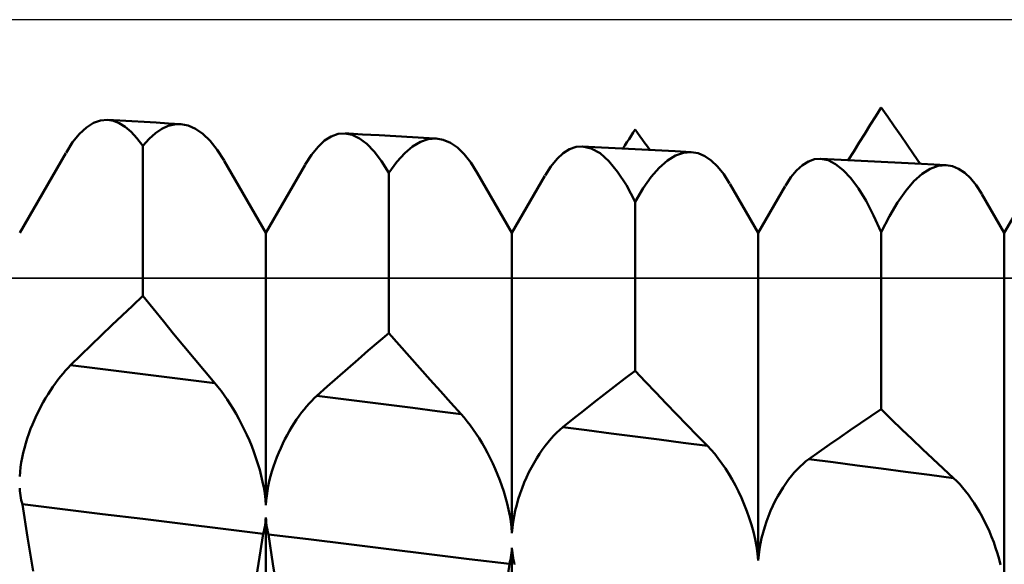
# Model space of a CAD drawing. Units: millimetres. Extents: x -66 to 61, y -37 to 37.
# Drawn here: x 15 to 18, y 1 to 2 of the extents above; entities that cross this region are included whole.
import ezdxf

# ---------------------------------------------------------------- set-up
doc = ezdxf.new("R2010")
doc.units = ezdxf.units.MM
doc.header["$LTSCALE"] = 4.45
for name, color, linetype in [('1', 4, 'CONTINUOUS'), ('CUT', 1, 'CONTINUOUS'), ('NOCUT', 7, 'CONTINUOUS')]:
    doc.layers.add(name, color=color, linetype=linetype)

msp = doc.modelspace()

# ---------------------------------------------------------------- linework, layer by layer
at = {"layer": '1', "color": 4, "linetype": 'CONTINUOUS', "lineweight": 50}
for p, q in [((17.6083, 1.9561), (17.625, 1.983)), ((17.6448, 1.9545), (17.625, 1.983)), ((17.5915, 1.9292), (17.6083, 1.9561)), ((17.6645, 1.9259), (17.6448, 1.9545)), ((15.1821, 1.9021), (15.2032, 1.9218)), ((15.2032, 1.9218), (15.2246, 1.9356)), ((15.2246, 1.9356), (15.2461, 1.9433)), ((15.2461, 1.9433), (15.2677, 1.9451)), ((15.2856, 1.942), (15.2677, 1.9451)), ((15.3048, 1.9429), (15.2677, 1.9451)), ((15.3035, 1.9349), (15.2856, 1.942)), ((15.3214, 1.9237), (15.3035, 1.9349)), ((15.342, 1.9407), (15.3048, 1.9429)), ((15.3393, 1.9085), (15.3214, 1.9237)), ((15.3791, 1.9385), (15.342, 1.9407)), ((15.4162, 1.9364), (15.3791, 1.9385)), ((15.4534, 1.9342), (15.4162, 1.9364)), ((15.4327, 1.9172), (15.452, 1.9262)), ((15.452, 1.9262), (15.4713, 1.9312)), ((15.4905, 1.9321), (15.4534, 1.9342)), ((15.4713, 1.9312), (15.4905, 1.9321)), ((15.5134, 1.9278), (15.4905, 1.9321)), ((15.5361, 1.9178), (15.5134, 1.9278)), ((17.5748, 1.9023), (17.5915, 1.9292)), ((17.6843, 1.8973), (17.6645, 1.9259)), ((15.1614, 1.8764), (15.1821, 1.9021)), ((15.3572, 1.8894), (15.3393, 1.9085)), ((15.3942, 1.8872), (15.4134, 1.9042)), ((15.4134, 1.9042), (15.4327, 1.9172)), ((15.5585, 1.9021), (15.5361, 1.9178)), ((15.5804, 1.8806), (15.5585, 1.9021)), ((15.9291, 1.8815), (15.9495, 1.8945)), ((15.9495, 1.8945), (15.9703, 1.9019)), ((15.9703, 1.9019), (15.9912, 1.9036)), ((16.0134, 1.8992), (15.9912, 1.9036)), ((16.0028, 1.9029), (15.9912, 1.9036)), ((16.0447, 1.9006), (16.0028, 1.9029)), ((16.0357, 1.8885), (16.0134, 1.8992)), ((16.0954, 1.8978), (16.0447, 1.9006)), ((16.1461, 1.895), (16.0954, 1.8978)), ((16.1968, 1.8921), (16.1461, 1.895)), ((16.2474, 1.8894), (16.1968, 1.8921)), ((16.8565, 1.8865), (16.8626, 1.8962)), ((16.8626, 1.8962), (16.8688, 1.9059)), ((16.8688, 1.9059), (16.875, 1.9156)), ((16.8825, 1.9052), (16.875, 1.9156)), ((16.89, 1.8948), (16.8825, 1.9052)), ((16.8976, 1.8844), (16.89, 1.8948)), ((17.558, 1.8754), (17.5748, 1.9023)), ((17.704, 1.8686), (17.6843, 1.8973)), ((15.1411, 1.8449), (15.1614, 1.8764)), ((15.375, 1.8662), (15.3572, 1.8894)), ((15.375, 1.8662), (15.3942, 1.8872)), ((15.375, 1.4083), (15.375, 1.8662)), ((15.6019, 1.8534), (15.5804, 1.8806)), ((15.8893, 1.8384), (15.909, 1.8627)), ((15.909, 1.8627), (15.9291, 1.8815)), ((16.0581, 1.8715), (16.0357, 1.8885)), ((16.0804, 1.8483), (16.0581, 1.8715)), ((16.173, 1.8432), (16.197, 1.8638)), ((16.197, 1.8638), (16.2211, 1.8782)), ((16.2211, 1.8782), (16.245, 1.8863)), ((16.245, 1.8863), (16.2688, 1.8882)), ((16.2688, 1.8882), (16.2474, 1.8894)), ((16.2907, 1.8843), (16.2688, 1.8882)), ((16.3123, 1.8749), (16.2907, 1.8843)), ((16.3335, 1.8602), (16.3123, 1.8749)), ((16.3543, 1.84), (16.3335, 1.8602)), ((16.6757, 1.8555), (16.6954, 1.8624)), ((16.6954, 1.8624), (16.7153, 1.864)), ((16.7417, 1.8581), (16.7153, 1.864)), ((16.7528, 1.862), (16.7153, 1.864)), ((16.814, 1.8588), (16.7528, 1.862)), ((16.8379, 1.8575), (16.8441, 1.8672)), ((16.8441, 1.8672), (16.8503, 1.8768)), ((16.8503, 1.8768), (16.8565, 1.8865)), ((16.9051, 1.874), (16.8976, 1.8844)), ((16.9126, 1.8636), (16.9051, 1.874)), ((16.9201, 1.8532), (16.9126, 1.8636)), ((17.5413, 1.8487), (17.558, 1.8754)), ((17.7238, 1.8399), (17.704, 1.8686)), ((15, 1.6005), (15.1403, 1.8434)), ((15.6229, 1.8206), (15.6019, 1.8534)), ((15.87, 1.8084), (15.8893, 1.8384)), ((16.1028, 1.819), (16.0804, 1.8483)), ((16.1489, 1.8165), (16.173, 1.8432)), ((16.3745, 1.8146), (16.3543, 1.84)), ((16.6373, 1.8258), (16.6563, 1.8433)), ((16.6563, 1.8433), (16.6757, 1.8555)), ((16.7683, 1.8432), (16.7417, 1.8581)), ((16.795, 1.8193), (16.7683, 1.8432)), ((16.8752, 1.8555), (16.814, 1.8588)), ((16.9364, 1.8523), (16.8752, 1.8555)), ((16.9976, 1.8491), (16.9364, 1.8523)), ((16.9734, 1.8207), (16.9979, 1.8359)), ((17.0462, 1.8466), (16.9976, 1.8491)), ((16.9979, 1.8359), (17.0222, 1.8445)), ((17.0222, 1.8445), (17.0462, 1.8466)), ((17.0668, 1.843), (17.0462, 1.8466)), ((17.0871, 1.8345), (17.0668, 1.843)), ((17.1069, 1.8209), (17.0871, 1.8345)), ((17.5247, 1.822), (17.5413, 1.8487)), ((17.7436, 1.8111), (17.7238, 1.8399)), ((15.75, 1.6005), (15.6235, 1.8196)), ((15.75, 1.6005), (15.8697, 1.8078)), ((16.125, 1.7835), (16.1028, 1.819)), ((16.125, 1.7835), (16.1489, 1.8165)), ((16.3942, 1.7838), (16.3745, 1.8146)), ((16.6008, 1.775), (16.6188, 1.8031)), ((16.6188, 1.8031), (16.6373, 1.8258)), ((16.8217, 1.7867), (16.795, 1.8193)), ((16.9487, 1.7991), (16.9734, 1.8207)), ((17.1262, 1.8025), (17.1069, 1.8209)), ((17.145, 1.7792), (17.1262, 1.8025)), ((17.367, 1.791), (17.3847, 1.8072)), ((17.3847, 1.8072), (17.4029, 1.8185)), ((17.4029, 1.8185), (17.4214, 1.8248)), ((17.4214, 1.8248), (17.4402, 1.8263)), ((17.4629, 1.8217), (17.4402, 1.8263)), ((17.5026, 1.8232), (17.4402, 1.8263)), ((17.4859, 1.8103), (17.4629, 1.8217)), ((17.5089, 1.7921), (17.4859, 1.8103)), ((17.5639, 1.8201), (17.5026, 1.8232)), ((17.6252, 1.817), (17.5639, 1.8201)), ((17.6865, 1.8139), (17.6252, 1.817)), ((17.7478, 1.8109), (17.6865, 1.8139)), ((17.8227, 1.8071), (17.7478, 1.8109)), ((17.7744, 1.796), (17.7988, 1.8049)), ((17.7988, 1.8049), (17.8227, 1.8071)), ((17.842, 1.8039), (17.8227, 1.8071)), ((17.8609, 1.796), (17.842, 1.8039)), ((16.125, 1.2955), (16.125, 1.7835)), ((16.5, 1.6005), (16.3943, 1.7835)), ((16.5, 1.6005), (16.6004, 1.7743)), ((16.8484, 1.7454), (16.8217, 1.7867)), ((16.8995, 1.7364), (16.9241, 1.7709)), ((16.9241, 1.7709), (16.9487, 1.7991)), ((17.1631, 1.751), (17.145, 1.7792)), ((17.3329, 1.7441), (17.3497, 1.77)), ((17.3497, 1.77), (17.367, 1.791)), ((17.5321, 1.7673), (17.5089, 1.7921)), ((17.7248, 1.7579), (17.7497, 1.7803)), ((17.7497, 1.7803), (17.7744, 1.796)), ((17.8794, 1.7837), (17.8609, 1.796)), ((17.8973, 1.7668), (17.8794, 1.7837)), ((16.875, 1.6955), (16.8484, 1.7454)), ((17.25, 1.6005), (17.1636, 1.7501)), ((17.25, 1.6005), (17.3323, 1.7431)), ((17.5554, 1.7358), (17.5321, 1.7673)), ((17.6999, 1.7288), (17.7248, 1.7579)), ((17.9146, 1.7455), (17.8973, 1.7668)), ((17.9312, 1.7197), (17.9146, 1.7455)), ((16.875, 1.6955), (16.8995, 1.7364)), ((17.5786, 1.6979), (17.5554, 1.7358)), ((17.6748, 1.6933), (17.6999, 1.7288)), ((18, 1.6005), (17.9316, 1.7189)), ((18, 1.6005), (18.0653, 1.7137)), ((16.875, 1.1802), (16.875, 1.6955)), ((17.6019, 1.6535), (17.5786, 1.6979)), ((17.6499, 1.6512), (17.6748, 1.6933)), ((17.625, 1.6028), (17.6019, 1.6535)), ((17.625, 1.6028), (17.6499, 1.6512)), ((15.75, 0.7712), (15.75, 1.6005)), ((16.5, 0.686), (16.5, 1.6005)), ((17.25, 0.6022), (17.25, 1.6005)), ((17.625, 1.0631), (17.625, 1.6028)), ((18, 0.5174), (18, 1.6005)), ((15.3436, 1.3788), (15.375, 1.4083)), ((15.4064, 1.3697), (15.375, 1.4083)), ((15.3123, 1.3491), (15.3436, 1.3788)), ((15.4377, 1.3314), (15.4064, 1.3697)), ((15.2809, 1.3192), (15.3123, 1.3491)), ((15.4691, 1.2933), (15.4377, 1.3314)), ((15.2495, 1.2891), (15.2809, 1.3192)), ((15.5005, 1.2554), (15.4691, 1.2933)), ((16.0936, 1.2688), (16.125, 1.2955)), ((16.1564, 1.2595), (16.125, 1.2955)), ((15.2181, 1.2587), (15.2495, 1.2891)), ((16.0622, 1.242), (16.0936, 1.2688)), ((15.1867, 1.228), (15.2181, 1.2587)), ((15.5319, 1.2177), (15.5005, 1.2554)), ((16.0308, 1.2149), (16.0622, 1.242)), ((16.1878, 1.2238), (16.1564, 1.2595)), ((15.1553, 1.1971), (15.1867, 1.228)), ((15.5633, 1.1802), (15.5319, 1.2177)), ((15.9995, 1.1875), (16.0308, 1.2149)), ((16.2192, 1.1883), (16.1878, 1.2238)), ((15.1242, 1.1626), (15.132, 1.172)), ((15.132, 1.172), (15.1397, 1.1809)), ((15.1397, 1.1809), (15.1475, 1.1893)), ((15.1475, 1.1893), (15.1553, 1.1971)), ((15.2285, 1.1882), (15.1553, 1.1972)), ((15.3018, 1.1792), (15.2285, 1.1882)), ((15.375, 1.1702), (15.3018, 1.1792)), ((15.4482, 1.1612), (15.375, 1.1702)), ((15.5947, 1.1429), (15.5633, 1.1802)), ((15.9681, 1.1599), (15.9995, 1.1875)), ((16.2506, 1.153), (16.2192, 1.1883)), ((16.8436, 1.1565), (16.875, 1.1802)), ((16.9064, 1.1469), (16.875, 1.1802)), ((15.1012, 1.1317), (15.1088, 1.1424)), ((15.1088, 1.1424), (15.1165, 1.1527)), ((15.1165, 1.1527), (15.1242, 1.1626)), ((15.5215, 1.1521), (15.4482, 1.1612)), ((15.5947, 1.143), (15.5215, 1.1521)), ((15.6042, 1.1313), (15.5947, 1.1429)), ((15.9366, 1.1321), (15.9681, 1.1599)), ((16.282, 1.1179), (16.2506, 1.153)), ((16.8122, 1.1324), (16.8436, 1.1565)), ((16.9379, 1.1138), (16.9064, 1.1469)), ((15.0863, 1.1089), (15.0937, 1.1205)), ((15.0937, 1.1205), (15.1012, 1.1317)), ((15.6137, 1.1191), (15.6042, 1.1313)), ((15.623, 1.1063), (15.6137, 1.1191)), ((15.9052, 1.1041), (15.9366, 1.1321)), ((16.3135, 1.083), (16.282, 1.1179)), ((16.7807, 1.1082), (16.8122, 1.1324)), ((16.9693, 1.081), (16.9379, 1.1138)), ((15.0649, 1.0717), (15.0718, 1.0844)), ((15.0718, 1.0844), (15.079, 1.0968)), ((15.079, 1.0968), (15.0863, 1.1089)), ((15.6323, 1.0929), (15.623, 1.1063)), ((15.6414, 1.0789), (15.6323, 1.0929)), ((15.8742, 1.0721), (15.8819, 1.0808)), ((15.8819, 1.0808), (15.8897, 1.0891)), ((15.8897, 1.0891), (15.8975, 1.0968)), ((15.8975, 1.0968), (15.9052, 1.1041)), ((15.9785, 1.0949), (15.9052, 1.1042)), ((16.0518, 1.0857), (15.9785, 1.0949)), ((16.1251, 1.0764), (16.0518, 1.0857)), ((16.3449, 1.0484), (16.3135, 1.083)), ((16.7179, 1.0589), (16.7493, 1.0837)), ((16.7493, 1.0837), (16.7807, 1.1082)), ((17.0008, 1.0483), (16.9693, 1.081)), ((15.0515, 1.0451), (15.0581, 1.0585)), ((15.0581, 1.0585), (15.0649, 1.0717)), ((15.6504, 1.0644), (15.6414, 1.0789)), ((15.6592, 1.0494), (15.6504, 1.0644)), ((15.8512, 1.0428), (15.8588, 1.053)), ((15.8588, 1.053), (15.8664, 1.0628)), ((15.8664, 1.0628), (15.8742, 1.0721)), ((16.1983, 1.0671), (16.1251, 1.0764)), ((16.2716, 1.0578), (16.1983, 1.0671)), ((16.3449, 1.0485), (16.2716, 1.0578)), ((16.6864, 1.0339), (16.7179, 1.0589)), ((17.5933, 1.042), (17.625, 1.0631)), ((17.6565, 1.0324), (17.625, 1.0631)), ((15.0392, 1.0173), (15.0452, 1.0313)), ((15.0452, 1.0313), (15.0515, 1.0451)), ((15.6678, 1.0339), (15.6592, 1.0494)), ((15.6762, 1.0181), (15.6678, 1.0339)), ((15.8289, 1.0093), (15.8362, 1.0209)), ((15.8362, 1.0209), (15.8437, 1.0321)), ((15.8437, 1.0321), (15.8512, 1.0428)), ((16.3543, 1.0377), (16.3449, 1.0484)), ((16.3636, 1.0263), (16.3543, 1.0377)), ((16.3729, 1.0143), (16.3636, 1.0263)), ((16.655, 1.0087), (16.6864, 1.0339)), ((17.0323, 1.0159), (17.0008, 1.0483)), ((17.53, 0.9992), (17.5616, 1.0207)), ((17.5616, 1.0207), (17.5933, 1.042)), ((17.688, 1.002), (17.6565, 1.0324)), ((15.0281, 0.9887), (15.0334, 1.0031)), ((15.0334, 1.0031), (15.0392, 1.0173)), ((15.6843, 1.0018), (15.6762, 1.0181)), ((15.6922, 0.9851), (15.6843, 1.0018)), ((15.8148, 0.9848), (15.8218, 0.9973)), ((15.8218, 0.9973), (15.8289, 1.0093)), ((16.3821, 1.0017), (16.3729, 1.0143)), ((16.3912, 0.9885), (16.3821, 1.0017)), ((16.6279, 0.9835), (16.6369, 0.9926)), ((16.6369, 0.9926), (16.646, 1.001)), ((16.646, 1.001), (16.655, 1.0087)), ((16.7284, 0.9993), (16.655, 1.0088)), ((16.8017, 0.9898), (16.7284, 0.9993)), ((17.0637, 0.9837), (17.0323, 1.0159)), ((17.4987, 0.9776), (17.53, 0.9992)), ((17.7196, 0.9718), (17.688, 1.002)), ((15.0185, 0.9595), (15.0231, 0.9741)), ((15.0231, 0.9741), (15.0281, 0.9887)), ((15.6997, 0.968), (15.6922, 0.9851)), ((15.7069, 0.9507), (15.6997, 0.968)), ((15.8015, 0.9588), (15.808, 0.972)), ((15.808, 0.972), (15.8148, 0.9848)), ((16.4001, 0.9747), (16.3912, 0.9885)), ((16.4088, 0.9604), (16.4001, 0.9747)), ((16.4174, 0.9456), (16.4088, 0.9604)), ((16.6011, 0.9519), (16.6099, 0.9631)), ((16.6099, 0.9631), (16.6189, 0.9737)), ((16.6189, 0.9737), (16.6279, 0.9835)), ((16.8751, 0.9804), (16.8017, 0.9898)), ((16.9485, 0.9709), (16.8751, 0.9804)), ((17.0219, 0.9614), (16.9485, 0.9709)), ((17.0952, 0.9518), (17.0219, 0.9614)), ((17.0952, 0.9518), (17.0637, 0.9837)), ((17.4673, 0.9558), (17.4987, 0.9776)), ((17.7511, 0.9418), (17.7196, 0.9718)), ((15.0106, 0.93), (15.0143, 0.9447)), ((15.0143, 0.9447), (15.0185, 0.9595)), ((15.7136, 0.9331), (15.7069, 0.9507)), ((15.72, 0.9152), (15.7136, 0.9331)), ((15.7834, 0.9172), (15.7891, 0.9314)), ((15.7891, 0.9314), (15.7952, 0.9452)), ((15.7952, 0.9452), (15.8015, 0.9588)), ((16.4257, 0.9303), (16.4174, 0.9456)), ((16.4338, 0.9146), (16.4257, 0.9303)), ((16.5837, 0.9274), (16.5923, 0.94)), ((16.5923, 0.94), (16.6011, 0.9519)), ((17.1064, 0.9399), (17.0952, 0.9518)), ((17.1176, 0.927), (17.1064, 0.9399)), ((17.4046, 0.9115), (17.4359, 0.9338)), ((17.4359, 0.9338), (17.4673, 0.9558)), ((17.7826, 0.9121), (17.7511, 0.9418)), ((15.0026, 0.8866), (15.0048, 0.9009)), ((15.0048, 0.9009), (15.0074, 0.9153)), ((15.0074, 0.9153), (15.0106, 0.93)), ((15.7259, 0.8972), (15.72, 0.9152)), ((15.7731, 0.8884), (15.778, 0.9029)), ((15.778, 0.9029), (15.7834, 0.9172)), ((16.4416, 0.8984), (16.4338, 0.9146)), ((16.5591, 0.886), (16.5671, 0.9004)), ((16.5671, 0.9004), (16.5753, 0.9142)), ((16.5753, 0.9142), (16.5837, 0.9274)), ((17.1286, 0.9132), (17.1176, 0.927)), ((17.1395, 0.8984), (17.1286, 0.9132)), ((17.3867, 0.8973), (17.3957, 0.9047)), ((17.3957, 0.9047), (17.4046, 0.9115)), ((17.4781, 0.9019), (17.4046, 0.9115)), ((17.5516, 0.8922), (17.4781, 0.9019)), ((17.8142, 0.8825), (17.7826, 0.9121)), ((15, 0.8587), (15.001, 0.8725)), ((15.001, 0.8725), (15.0026, 0.8866)), ((15.7312, 0.879), (15.7259, 0.8972)), ((15.736, 0.8608), (15.7312, 0.879)), ((15.7643, 0.8589), (15.7685, 0.8737)), ((15.7685, 0.8737), (15.7731, 0.8884)), ((16.4491, 0.8818), (16.4416, 0.8984)), ((16.4563, 0.8649), (16.4491, 0.8818)), ((16.5441, 0.8556), (16.5515, 0.8711)), ((16.5515, 0.8711), (16.5591, 0.886)), ((17.1502, 0.8828), (17.1395, 0.8984)), ((17.1606, 0.8664), (17.1502, 0.8828)), ((17.3514, 0.8601), (17.3601, 0.8704)), ((17.3601, 0.8704), (17.3689, 0.8801)), ((17.3689, 0.8801), (17.3778, 0.889)), ((17.3778, 0.889), (17.3867, 0.8973)), ((17.6251, 0.8826), (17.5516, 0.8922)), ((17.6987, 0.8729), (17.6251, 0.8826)), ((17.7722, 0.8631), (17.6987, 0.8729)), ((17.8457, 0.8532), (17.8142, 0.8825)), ((15.7402, 0.8426), (15.736, 0.8608)), ((15.7437, 0.8245), (15.7402, 0.8426)), ((15.7574, 0.8291), (15.7606, 0.844)), ((15.7606, 0.844), (15.7643, 0.8589)), ((16.4631, 0.8477), (16.4563, 0.8649)), ((16.4694, 0.8301), (16.4631, 0.8477)), ((16.5372, 0.8396), (16.5441, 0.8556)), ((17.1708, 0.8492), (17.1606, 0.8664)), ((17.1806, 0.8313), (17.1708, 0.8492)), ((17.3342, 0.8373), (17.3427, 0.849)), ((17.3427, 0.849), (17.3514, 0.8601)), ((17.8457, 0.8532), (17.7722, 0.8631)), ((17.8549, 0.8444), (17.8457, 0.8532)), ((17.864, 0.8348), (17.8549, 0.8444)), ((15.0006, 0.815), (15, 0.8226)), ((15.0013, 0.8076), (15.0006, 0.815)), ((15.7466, 0.8065), (15.7437, 0.8245)), ((15.7526, 0.7998), (15.7548, 0.8144)), ((15.7548, 0.8144), (15.7574, 0.8291)), ((16.4753, 0.8123), (16.4694, 0.8301)), ((16.4807, 0.7943), (16.4753, 0.8123)), ((16.5247, 0.8065), (16.5307, 0.8232)), ((16.5307, 0.8232), (16.5372, 0.8396)), ((17.19, 0.8126), (17.1806, 0.8313)), ((17.199, 0.7933), (17.19, 0.8126)), ((17.3099, 0.7982), (17.3178, 0.8118)), ((17.3178, 0.8118), (17.3259, 0.8249)), ((17.3259, 0.8249), (17.3342, 0.8373)), ((17.873, 0.8246), (17.864, 0.8348)), ((17.8819, 0.8138), (17.873, 0.8246)), ((17.8908, 0.8023), (17.8819, 0.8138)), ((15.0023, 0.8003), (15.0013, 0.8076)), ((15.0035, 0.7933), (15.0023, 0.8003)), ((15.0048, 0.7865), (15.0035, 0.7933)), ((15.0064, 0.7799), (15.0048, 0.7865)), ((15.7487, 0.7887), (15.7466, 0.8065)), ((15.75, 0.7712), (15.7487, 0.7887)), ((15.75, 0.7712), (15.751, 0.7854)), ((15.751, 0.7854), (15.7526, 0.7998)), ((16.4855, 0.7762), (16.4807, 0.7943)), ((16.5143, 0.7723), (16.5192, 0.7895)), ((16.5192, 0.7895), (16.5247, 0.8065)), ((17.2076, 0.7735), (17.199, 0.7933)), ((17.295, 0.7691), (17.3023, 0.7839)), ((17.3023, 0.7839), (17.3099, 0.7982)), ((17.8995, 0.7902), (17.8908, 0.8023)), ((17.908, 0.7775), (17.8995, 0.7902)), ((15.0081, 0.7735), (15.0064, 0.7799)), ((15.1304, 0.7587), (15.0081, 0.7736)), ((15.0237, 0.674), (15.0081, 0.7735)), ((15.2527, 0.7439), (15.1304, 0.7587)), ((16.4898, 0.7581), (16.4855, 0.7762)), ((16.4934, 0.7399), (16.4898, 0.7581)), ((16.5065, 0.7374), (16.51, 0.7549)), ((16.51, 0.7549), (16.5143, 0.7723)), ((17.2156, 0.7531), (17.2076, 0.7735)), ((17.2229, 0.7322), (17.2156, 0.7531)), ((17.2816, 0.7379), (17.2881, 0.7537)), ((17.2881, 0.7537), (17.295, 0.7691)), ((17.9164, 0.7643), (17.908, 0.7775)), ((17.9245, 0.7506), (17.9164, 0.7643)), ((17.9325, 0.7363), (17.9245, 0.7506)), ((15.375, 0.729), (15.2527, 0.7439)), ((15.4973, 0.714), (15.375, 0.729)), ((15.7487, 0.7186), (15.7494, 0.7261)), ((15.7494, 0.7261), (15.75, 0.7339)), ((15.7506, 0.7259), (15.75, 0.7339)), ((15.75, -1.4024), (15.75, 0.7339)), ((15.7513, 0.7181), (15.7506, 0.7259)), ((16.4963, 0.7218), (16.4934, 0.7399)), ((16.4985, 0.7037), (16.4963, 0.7218)), ((16.5014, 0.7029), (16.5036, 0.7201)), ((16.5036, 0.7201), (16.5065, 0.7374)), ((17.2296, 0.7109), (17.2229, 0.7322)), ((17.2701, 0.7051), (17.2756, 0.7217)), ((17.2756, 0.7217), (17.2816, 0.7379)), ((17.9401, 0.7215), (17.9325, 0.7363)), ((17.9475, 0.7063), (17.9401, 0.7215)), ((15.6196, 0.6991), (15.4973, 0.714)), ((15.7419, 0.6841), (15.6196, 0.6991)), ((15.7419, 0.684), (15.7437, 0.6905)), ((15.7437, 0.6905), (15.7452, 0.6972)), ((15.7452, 0.6972), (15.7466, 0.7041)), ((15.7466, 0.7041), (15.7477, 0.7113)), ((15.7477, 0.7113), (15.7487, 0.7186)), ((15.7523, 0.7105), (15.7513, 0.7181)), ((15.7535, 0.7031), (15.7523, 0.7105)), ((15.7548, 0.6959), (15.7535, 0.7031)), ((15.7564, 0.6889), (15.7548, 0.6959)), ((16.5, 0.686), (16.4985, 0.7037)), ((16.5, 0.686), (16.5014, 0.7029)), ((17.2355, 0.6894), (17.2296, 0.7109)), ((17.2651, 0.6882), (17.2701, 0.7051)), ((17.9546, 0.6906), (17.9475, 0.7063)), ((17.9613, 0.6745), (17.9546, 0.6906)), ((15.0406, 0.5703), (15.0237, 0.674)), ((15.7279, 0.5937), (15.7419, 0.684)), ((15.7581, 0.6821), (15.7564, 0.6889)), ((15.8804, 0.6672), (15.7581, 0.6822)), ((15.7715, 0.5922), (15.7581, 0.6821)), ((16.0027, 0.6521), (15.8804, 0.6672)), ((17.2405, 0.6676), (17.2355, 0.6894)), ((17.2447, 0.6458), (17.2405, 0.6676)), ((17.257, 0.6538), (17.2607, 0.671)), ((17.2607, 0.671), (17.2651, 0.6882)), ((17.9677, 0.658), (17.9613, 0.6745)), ((16.1251, 0.6371), (16.0027, 0.6521)), ((16.2474, 0.6221), (16.1251, 0.6371)), ((16.4986, 0.6261), (16.4994, 0.6334)), ((16.4994, 0.6334), (16.5, 0.641)), ((16.5006, 0.6332), (16.5, 0.641)), ((16.5, -1.446), (16.5, 0.641)), ((16.5014, 0.6256), (16.5006, 0.6332)), ((17.2479, 0.6239), (17.2447, 0.6458)), ((17.2516, 0.6193), (17.254, 0.6365)), ((17.254, 0.6365), (17.257, 0.6538)), ((17.9736, 0.6411), (17.9677, 0.658)), ((17.9791, 0.6239), (17.9736, 0.6411)), ((16.3698, 0.607), (16.2474, 0.6221)), ((16.4921, 0.5919), (16.3698, 0.607)), ((16.4938, 0.5983), (16.4952, 0.605)), ((16.4952, 0.605), (16.4965, 0.6118)), ((16.4965, 0.6118), (16.4977, 0.6189)), ((16.4977, 0.6189), (16.4986, 0.6261)), ((16.5023, 0.6181), (16.5014, 0.6256)), ((16.5035, 0.6108), (16.5023, 0.6181)), ((16.5048, 0.6037), (16.5035, 0.6108)), ((16.5062, 0.5967), (16.5048, 0.6037)), ((17.25, 0.6022), (17.2479, 0.6239)), ((17.25, 0.6022), (17.2516, 0.6193)), ((17.984, 0.6065), (17.9791, 0.6239)), ((17.9885, 0.5889), (17.984, 0.6065)), ((15.7127, 0.5006), (15.7279, 0.5937)), ((15.7859, 0.4995), (15.7715, 0.5922)), ((16.4803, 0.5121), (16.4921, 0.5918)), ((16.4921, 0.5918), (16.4938, 0.5983)), ((16.5079, 0.5899), (16.5062, 0.5967))]:
    msp.add_line(p, q, dxfattribs=at)
at = {"layer": 'CUT', "color": 1, "linetype": 'CONTINUOUS', "lineweight": 25}
for p, q in [((24, 2.25), (11.2, 2.25)), ((11.2, 1.4625), (24, 1.4625))]:
    msp.add_line(p, q, dxfattribs=at)
at = {"layer": 'NOCUT', "color": 7, "linetype": 'CONTINUOUS', "lineweight": 25}
msp.add_line((23.8, 1.4625), (11.2, 1.4625), dxfattribs=at)

doc.saveas('drawing.dxf')
